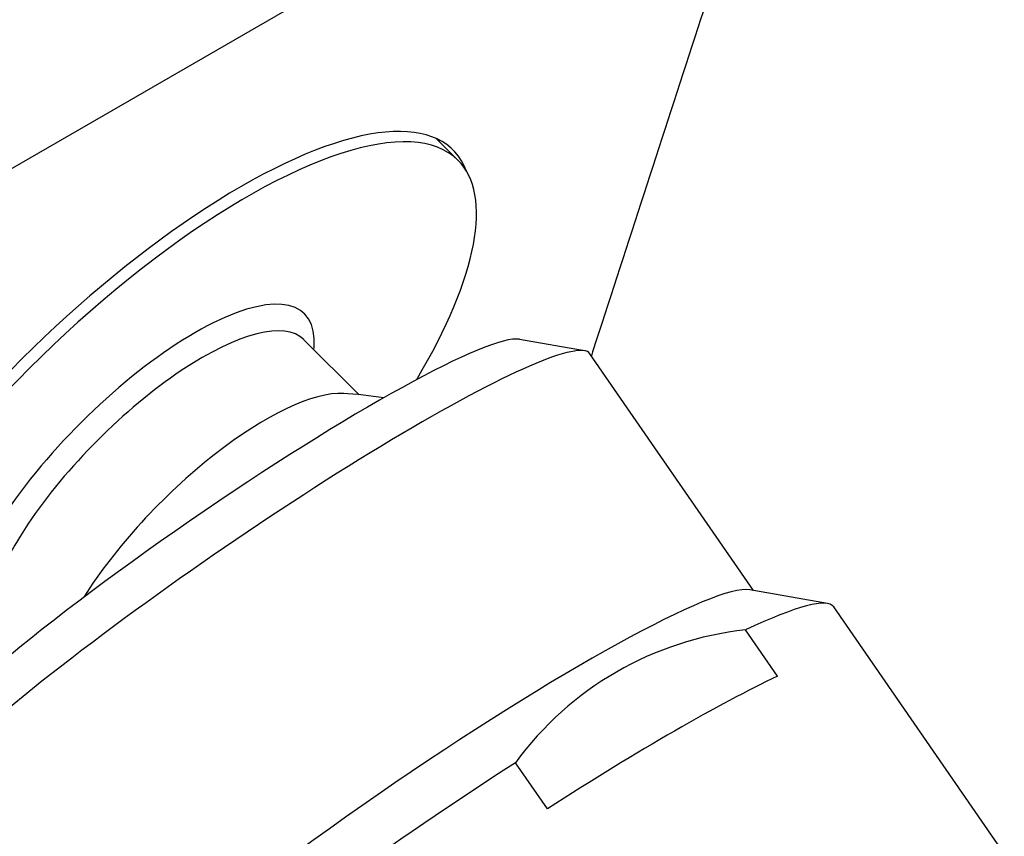
# Model space of a CAD drawing. Units: inches. Extents: x -783 to -26, y -36 to 341.
# Drawn here: x -248 to -222, y 13 to 34 of the extents above; entities that cross this region are included whole.
import ezdxf

# ---------------------------------------------------------------- set-up
doc = ezdxf.new("R2010")
doc.units = ezdxf.units.IN
for name, color, linetype in [('035375', 7, 'Continuous'), ('035376', 7, 'Continuous'), ('556006', 7, 'Continuous'), ('Default', 7, 'Continuous')]:
    doc.layers.add(name, color=color, linetype=linetype)

# ---------------------------------------------------------------- blocks, each defined once
blk = doc.blocks.new('SE3')
at = {"layer": '035375', "color": 7, "linetype": 'Continuous', "ltscale": 25.4}
for p, q in [((-236.403, 30.695), (-236.981, 31.272)), ((-239.015, 24.473), (-240.484, 25.938)), ((-240.217, 25.671), (-240.211, 25.754))]:
    blk.add_line(p, q, dxfattribs=at)
blk.add_arc((-239.941, 14.814), 9.71, 80.6367, 87.1352, dxfattribs=at)
for centre, major_axis, start_param, end_param in [((-244.878, 22.199), (8.475, 8.495), 0, 3.56826), ((-244.878, 22.199), (8.475, 8.495), 5.347128, 6.283185), ((-244.878, 22.199), (-4.414, -4.425), 2.765114, 6.283185), ((-244.545, 21.868), (4.061, 4.071), 0, 3.141593), ((-242.884, 20.211), (-4.061, -4.071), 3.444687, 5.301986)]:
    blk.add_ellipse(centre, major_axis=major_axis, ratio=0.345066, start_param=start_param, end_param=end_param, dxfattribs=at)
at = {"layer": '035376', "color": 7, "linetype": 'Continuous', "ltscale": 25.4}
for p, q in [((-233.049, 25.645), (-234.768, 25.947)), ((-228.571, 19.292), (-232.906, 25.566)), ((-226.611, 18.947), (-228.673, 19.31)), ((-221.93, 12.318), (-226.448, 18.858)), ((-227.938, 17.02), (-228.785, 18.246)), ((-234.031, 13.502), (-234.878, 14.728))]:
    blk.add_line(p, q, dxfattribs=at)
blk.add_arc((-227.857, 9.603), 8.693, 96.128, 143.872, dxfattribs=at)
for centre, major_axis, start_param, end_param in [((-242.161, 19.172), (9.256, 6.395), 0, 3.141593), ((-242.867, 20.194), (8.228, 5.684), 0.114626, 3.026967), ((-237.785, 12.837), (9.256, 6.395), 0.114626, 3.026967), ((-236.938, 11.611), (-10.49, -7.247), 3.141593, 3.74759), ((-236.091, 10.385), (10.49, 7.247), 0.605998, 1.2954), ((-236.938, 11.611), (10.49, 7.247), 1.2954, 3.141593), ((-232.42, 5.071), (10.49, 7.247), 0, 3.486294)]:
    blk.add_ellipse(centre, major_axis=major_axis, ratio=0.113634, start_param=start_param, end_param=end_param, dxfattribs=at)
at = {"layer": '556006', "color": 7, "linetype": 'Continuous', "ltscale": 25.4}
blk.add_line((-227.698, 42.325), (-252.649, 27.92), dxfattribs=at)
for centre, major_axis, start_param, end_param in [((-245.077, 22.398), (-8.546, -8.566), 2.985192, 6.283185), ((-245.742, 23.061), (8.546, 8.566), 6.154531, 6.170551)]:
    blk.add_ellipse(centre, major_axis=major_axis, ratio=0.345066, start_param=start_param, end_param=end_param, dxfattribs=at)
blk.add_open_spline([(-227.461, 42.165), (-228.322, 39.511), (-229.184, 36.857), (-230.045, 34.203), (-230.893, 31.592), (-231.741, 28.98), (-232.589, 26.369), (-232.682, 26.083), (-232.775, 25.798), (-232.868, 25.512)], degree=3, knots=[0, 0, 0, 0, 0.34045, 0.34045, 0.34045, 0.6753773, 0.6753773, 0.6753773, 0.7120131, 0.7120131, 0.7120131, 0.7120131], dxfattribs=at)

msp = doc.modelspace()

# ---------------------------------------------------------------- block references
at = {"layer": 'Default'}
msp.add_blockref('SE3', (0, 0), dxfattribs=at)

doc.saveas('drawing.dxf')
